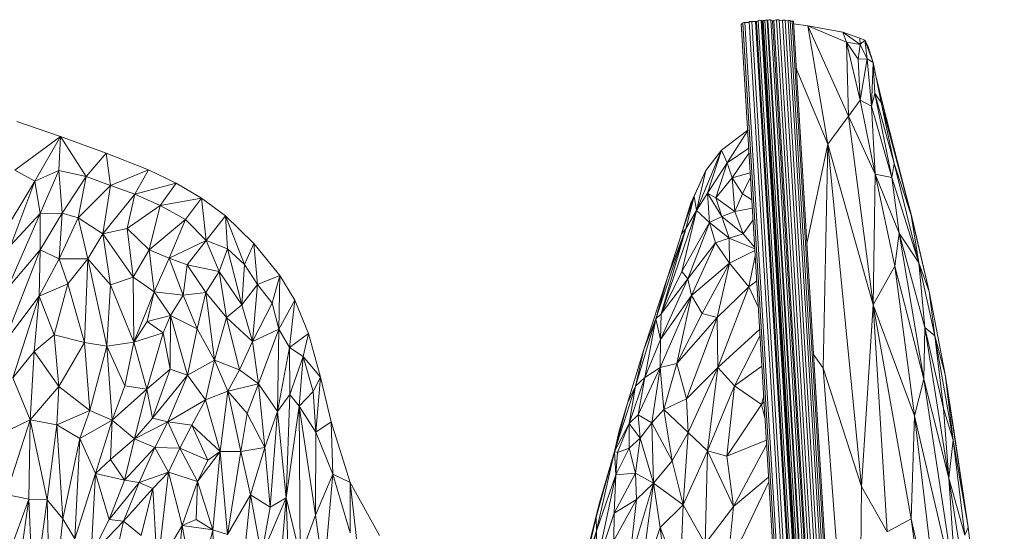
# Model space of a CAD drawing. Units: millimetres. Extents: x 18 to 205, y 5 to 292.
# Drawn here: x 144 to 177, y 214 to 231 of the extents above; entities that cross this region are included whole.
import ezdxf

# ---------------------------------------------------------------- set-up
doc = ezdxf.new("R2010")
doc.units = ezdxf.units.MM

msp = doc.modelspace()

# ---------------------------------------------------------------- linework, layer by layer
at = {"color": 7, "linetype": 'Continuous', "lineweight": 15}
for p, q in [((167.845, 230.775), (174.889, 113.902)), ((167.896, 230.811), (172.044, 161.977)), ((167.898, 230.783), (170.752, 183.416)), ((167.898, 230.783), (167.898, 230.783)), ((167.968, 230.82), (168.11, 230.821)), ((168.108, 230.851), (175.157, 113.886)), ((168.196, 230.86), (175.245, 113.889)), ((168.196, 230.86), (168.326, 230.852)), ((168.354, 230.853), (168.411, 230.862)), ((168.409, 230.886), (175.464, 113.819)), ((168.507, 230.893), (175.566, 113.748)), ((168.507, 230.893), (168.541, 230.884)), ((168.541, 230.884), (175.598, 113.785)), ((168.573, 230.885), (168.633, 230.894)), ((168.573, 230.885), (175.631, 113.768)), ((168.732, 230.904), (168.733, 230.906)), ((168.733, 230.906), (175.809, 113.492)), ((175.907, 113.532), (168.833, 230.911)), ((168.834, 230.893), (168.894, 230.883)), ((168.894, 230.883), (175.949, 113.816)), ((168.93, 230.885), (169.019, 230.909)), ((168.93, 230.885), (175.985, 113.818)), ((176.18, 113.651), (169.114, 230.912)), ((169.115, 230.885), (169.226, 230.902)), ((176.369, 113.746), (169.308, 230.903)), ((169.309, 230.881), (169.413, 230.891)), ((169.413, 230.891), (176.469, 113.812)), ((176.532, 113.826), (169.477, 230.89)), ((169.479, 230.864), (169.543, 230.867)), ((176.638, 113.89), (169.589, 230.865)), ((170.069, 230.71), (169.594, 230.773)), ((170.069, 230.71), (170.736, 226.764)), ((171.428, 227.698), (170.069, 230.71)), ((171.359, 230.166), (170.069, 230.71)), ((171.237, 230.496), (170.069, 230.71)), ((171.359, 230.166), (171.237, 230.496)), ((171.825, 230.085), (171.237, 230.496)), ((171.808, 230.299), (171.237, 230.496)), ((171.359, 230.166), (171.428, 227.698)), ((171.815, 228.226), (171.359, 230.166)), ((171.825, 230.085), (171.359, 230.166)), ((171.755, 229.596), (171.359, 230.166)), ((171.825, 230.085), (171.755, 229.596)), ((171.808, 230.299), (171.825, 230.085)), ((171.972, 230.233), (171.808, 230.299)), ((171.972, 230.233), (171.825, 230.085)), ((171.825, 230.085), (172.053, 229.614)), ((171.972, 230.233), (172.053, 229.614)), ((171.972, 230.233), (172.249, 229.491)), ((172.079, 230.041), (171.972, 230.233)), ((172.079, 230.041), (172.249, 229.491)), ((172.053, 229.614), (171.755, 229.596)), ((171.755, 229.596), (171.815, 228.226)), ((172.053, 229.614), (171.815, 228.226)), ((172.053, 229.614), (172.201, 228.028)), ((172.249, 229.491), (172.053, 229.614)), ((172.249, 229.491), (172.201, 228.028)), ((172.249, 229.491), (172.315, 228.452)), ((172.518, 228.154), (172.249, 229.491)), ((169.684, 229.284), (170.736, 226.764)), ((172.581, 228.087), (172.34, 229.041)), ((172.315, 228.452), (172.201, 228.028)), ((172.315, 228.452), (172.883, 225.641)), ((172.952, 226.117), (172.315, 228.452)), ((172.518, 228.154), (172.315, 228.452)), ((171.815, 228.226), (171.428, 227.698)), ((171.815, 228.226), (172.32, 225.758)), ((172.201, 228.028), (171.815, 228.226)), ((172.518, 228.154), (172.952, 226.117)), ((173.527, 224.385), (172.518, 228.154)), ((172.581, 228.087), (172.518, 228.154)), ((172.201, 228.028), (172.32, 225.758)), ((172.201, 228.028), (172.883, 225.641)), ((172.581, 228.087), (173.527, 224.385)), ((143.625, 227.522), (145.084, 227.011)), ((171.428, 227.698), (170.736, 226.764)), ((171.428, 227.698), (172.253, 221.394)), ((172.32, 225.758), (171.428, 227.698)), ((167.179, 226.555), (168.059, 227.231)), ((168.06, 227.217), (167.368, 226.137)), ((143.559, 225.887), (145.084, 227.011)), ((144.225, 225.526), (145.084, 227.011)), ((145.029, 225.884), (145.084, 227.011)), ((145.084, 227.011), (145.947, 225.678)), ((145.084, 227.011), (146.615, 226.46)), ((145.947, 225.678), (146.615, 226.46)), ((146.757, 225.38), (146.615, 226.46)), ((146.615, 226.46), (148.029, 225.903)), ((166.344, 224.548), (167.179, 226.555)), ((166.657, 225.881), (167.179, 226.555)), ((167.179, 226.555), (166.711, 225.122)), ((167.179, 226.555), (167.368, 226.137)), ((167.368, 226.137), (168.095, 226.626)), ((168.105, 226.474), (167.543, 225.631)), ((170.736, 226.764), (170.036, 223.446)), ((170.736, 226.764), (170.58, 219.283)), ((170.736, 226.764), (171.864, 215.324)), ((170.736, 226.764), (172.253, 221.394)), ((166.711, 225.122), (167.368, 226.137)), ((167.368, 226.137), (166.995, 224.968)), ((167.368, 226.137), (167.543, 225.631)), ((143.559, 225.887), (144.225, 225.526)), ((144.225, 225.526), (145.029, 225.884)), ((144.41, 224.449), (145.029, 225.884)), ((145.143, 224.459), (145.029, 225.884)), ((145.029, 225.884), (145.947, 225.678)), ((146.757, 225.38), (148.029, 225.903)), ((147.577, 225.086), (148.029, 225.903)), ((148.029, 225.903), (148.957, 225.455)), ((166.162, 224.79), (166.657, 225.881)), ((166.657, 225.881), (166.268, 225.023)), ((166.657, 225.881), (166.344, 224.548)), ((167.543, 225.631), (168.145, 225.803)), ((172.952, 226.117), (172.883, 225.641)), ((172.952, 226.117), (173.781, 222.8)), ((173.527, 224.385), (172.952, 226.117)), ((142.108, 221.999), (144.225, 225.526)), ((143.431, 223.384), (144.225, 225.526)), ((144.225, 225.526), (144.41, 224.449)), ((145.143, 224.459), (145.947, 225.678)), ((145.947, 225.678), (145.674, 224.296)), ((145.947, 225.678), (146.757, 225.38)), ((166.995, 224.968), (167.543, 225.631)), ((167.543, 225.631), (167.627, 224.508)), ((167.543, 225.631), (167.889, 225.097)), ((168.154, 225.659), (167.889, 225.097)), ((172.32, 225.758), (172.253, 221.394)), ((172.32, 225.758), (172.979, 222.69)), ((172.32, 225.758), (173.124, 223.785)), ((172.883, 225.641), (172.32, 225.758)), ((172.883, 225.641), (173.124, 223.785)), ((172.883, 225.641), (173.781, 222.8)), ((145.674, 224.296), (146.757, 225.38)), ((146.502, 223.766), (146.757, 225.38)), ((146.757, 225.38), (147.577, 225.086)), ((147.577, 225.086), (148.957, 225.455)), ((148.423, 224.712), (148.957, 225.455)), ((148.957, 225.455), (149.806, 224.951)), ((173.296, 225.287), (173.522, 224.422)), ((146.502, 223.766), (147.577, 225.086)), ((147.321, 223.942), (147.577, 225.086)), ((147.577, 225.086), (148.423, 224.712)), ((148.423, 224.712), (149.806, 224.951)), ((149.265, 224.244), (149.806, 224.951)), ((149.806, 224.951), (149.958, 223.539)), ((149.806, 224.951), (150.599, 224.364)), ((165.848, 223.767), (166.268, 225.023)), ((165.989, 223.935), (166.268, 225.023)), ((166.268, 225.023), (166.162, 224.79)), ((166.268, 225.023), (166.344, 224.548)), ((166.344, 224.548), (166.711, 225.122)), ((166.782, 224.148), (166.711, 225.122)), ((166.711, 225.122), (167.191, 224.34)), ((166.711, 225.122), (166.995, 224.968)), ((166.995, 224.968), (167.627, 224.508)), ((167.191, 224.34), (166.995, 224.968)), ((167.889, 225.097), (167.627, 224.508)), ((167.889, 225.097), (168.199, 224.905)), ((147.321, 223.942), (148.423, 224.712)), ((148.052, 223.235), (148.423, 224.712)), ((148.423, 224.712), (149.265, 224.244)), ((165.167, 221.097), (166.344, 224.548)), ((165.848, 223.767), (166.162, 224.79)), ((166.344, 224.548), (165.858, 222.505)), ((165.989, 223.935), (166.344, 224.548)), ((166.344, 224.548), (166.782, 224.148)), ((167.627, 224.508), (167.191, 224.34)), ((167.627, 224.508), (168.216, 224.62)), ((167.627, 224.508), (167.91, 223.764)), ((143.314, 221.937), (144.41, 224.449)), ((143.431, 223.384), (144.41, 224.449)), ((144.403, 223.236), (145.143, 224.459)), ((144.41, 224.449), (144.403, 223.236)), ((144.41, 224.449), (145.143, 224.459)), ((145.043, 222.933), (145.143, 224.459)), ((145.043, 222.933), (145.674, 224.296)), ((145.143, 224.459), (145.674, 224.296)), ((145.674, 224.296), (146.002, 222.929)), ((145.674, 224.296), (146.502, 223.766)), ((148.052, 223.235), (149.265, 224.244)), ((148.723, 222.95), (149.265, 224.244)), ((149.265, 224.244), (149.958, 223.539)), ((149.958, 223.539), (150.599, 224.364)), ((150.667, 223.259), (150.599, 224.364)), ((150.599, 224.364), (151.242, 222.739)), ((150.599, 224.364), (151.555, 223.444)), ((165.858, 222.505), (166.782, 224.148)), ((166.782, 224.148), (166.057, 222.267)), ((167.191, 224.34), (166.782, 224.148)), ((166.782, 224.148), (166.985, 223.461)), ((166.782, 224.148), (167.439, 223.621)), ((167.191, 224.34), (167.91, 223.764)), ((167.191, 224.34), (167.439, 223.621)), ((168.24, 224.234), (167.91, 223.764)), ((173.522, 224.422), (173.527, 224.385)), ((173.522, 224.422), (174.13, 221.84)), ((173.527, 224.385), (173.781, 222.8)), ((173.527, 224.385), (174.13, 221.84)), ((146.502, 223.766), (147.321, 223.942)), ((147.521, 222.315), (147.321, 223.942)), ((147.321, 223.942), (148.052, 223.235)), ((164.993, 220.926), (165.989, 223.935)), ((165.989, 223.935), (165.167, 221.097)), ((165.378, 222.302), (165.989, 223.935)), ((165.989, 223.935), (165.848, 223.767)), ((146.002, 222.929), (146.502, 223.766)), ((146.762, 222.058), (146.502, 223.766)), ((146.502, 223.766), (147.521, 222.315)), ((148.723, 222.95), (149.958, 223.539)), ((149.323, 222.725), (149.958, 223.539)), ((149.958, 223.539), (150.395, 222.502)), ((149.958, 223.539), (150.667, 223.259)), ((165.378, 222.302), (165.848, 223.767)), ((167.439, 223.621), (166.985, 223.461)), ((167.91, 223.764), (167.439, 223.621)), ((167.439, 223.621), (168.298, 223.259)), ((167.439, 223.621), (167.457, 222.791)), ((167.91, 223.764), (168.295, 223.307)), ((173.124, 223.785), (172.979, 222.69)), ((173.124, 223.785), (173.947, 218.917)), ((173.124, 223.785), (173.98, 220.637)), ((173.781, 222.8), (173.124, 223.785)), ((143.194, 220.109), (144.403, 223.236)), ((143.314, 221.937), (144.403, 223.236)), ((144.403, 223.236), (144.375, 221.682)), ((144.403, 223.236), (145.043, 222.933)), ((147.521, 222.315), (148.052, 223.235)), ((148.22, 221.831), (148.052, 223.235)), ((148.052, 223.235), (148.723, 222.95)), ((150.395, 222.502), (150.667, 223.259)), ((150.667, 223.259), (151.242, 222.739)), ((151.148, 221.399), (150.667, 223.259)), ((151.242, 222.739), (151.555, 223.444)), ((151.678, 222.073), (151.555, 223.444)), ((151.555, 223.444), (152.423, 222.37)), ((166.985, 223.461), (166.057, 222.267)), ((166.985, 223.461), (166.182, 221.708)), ((166.985, 223.461), (167.457, 222.791)), ((168.301, 223.208), (167.457, 222.791)), ((144.375, 221.682), (145.043, 222.933)), ((145.329, 222.09), (145.043, 222.933)), ((145.043, 222.933), (146.002, 222.929)), ((145.329, 222.09), (146.002, 222.929)), ((145.888, 220.133), (146.002, 222.929)), ((146.002, 222.929), (146.633, 220.009)), ((146.002, 222.929), (146.762, 222.058)), ((148.22, 221.831), (148.723, 222.95)), ((149.19, 221.721), (148.723, 222.95)), ((148.723, 222.95), (149.323, 222.725)), ((168.312, 223.026), (168.1, 221.999)), ((149.19, 221.721), (149.323, 222.725)), ((149.323, 222.725), (149.948, 221.801)), ((149.323, 222.725), (150.395, 222.502)), ((151.148, 221.399), (151.242, 222.739)), ((151.242, 222.739), (151.678, 222.073)), ((165.167, 221.097), (165.858, 222.505)), ((165.858, 222.505), (166.057, 222.267)), ((166.182, 221.708), (167.457, 222.791)), ((167.457, 222.791), (166.537, 221.104)), ((167.457, 222.791), (167.039, 220.968)), ((167.457, 222.791), (168.1, 221.999)), ((172.979, 222.69), (172.253, 221.394)), ((172.979, 222.69), (173.639, 217.684)), ((173.947, 218.917), (172.979, 222.69)), ((173.781, 222.8), (173.98, 220.637)), ((173.781, 222.8), (174.319, 220.358)), ((174.13, 221.84), (173.781, 222.8)), ((146.762, 222.058), (147.521, 222.315)), ((147.538, 220.148), (147.521, 222.315)), ((147.521, 222.315), (147.871, 222.073)), ((149.948, 221.801), (150.395, 222.502)), ((150.395, 222.502), (151.148, 221.399)), ((150.395, 222.502), (150.638, 220.974)), ((151.678, 222.073), (152.423, 222.37)), ((152.159, 221.448), (152.423, 222.37)), ((152.423, 222.37), (152.387, 220.584)), ((152.423, 222.37), (152.926, 221.547)), ((164.588, 219.907), (165.378, 222.302)), ((164.993, 220.926), (165.378, 222.302)), ((166.057, 222.267), (165.141, 220.241)), ((165.167, 221.097), (166.057, 222.267)), ((166.057, 222.267), (166.182, 221.708)), ((168.362, 222.201), (168.1, 221.999)), ((144.375, 221.682), (145.329, 222.09)), ((144.873, 220.393), (145.329, 222.09)), ((145.329, 222.09), (145.888, 220.133)), ((146.633, 220.009), (146.762, 222.058)), ((147.538, 220.148), (146.762, 222.058)), ((147.871, 222.073), (148.22, 221.831)), ((151.148, 221.399), (151.678, 222.073)), ((151.501, 220.17), (151.678, 222.073)), ((151.678, 222.073), (152.159, 221.448)), ((168.1, 221.999), (167.039, 220.968)), ((168.1, 221.999), (167.061, 219.302)), ((168.1, 221.999), (168.415, 221.33)), ((143.194, 220.109), (144.375, 221.682)), ((143.498, 218.958), (144.375, 221.682)), ((144.208, 219.833), (144.375, 221.682)), ((144.375, 221.682), (144.873, 220.393)), ((147.538, 220.148), (148.22, 221.831)), ((147.988, 220.842), (148.22, 221.831)), ((148.769, 221.039), (148.22, 221.831)), ((148.22, 221.831), (149.19, 221.721)), ((148.769, 221.039), (149.19, 221.721)), ((149.19, 221.721), (149.948, 221.801)), ((149.657, 220.598), (149.19, 221.721)), ((149.657, 220.598), (149.948, 221.801)), ((149.948, 221.801), (150.238, 219.55)), ((149.948, 221.801), (150.638, 220.974)), ((152.387, 220.584), (152.926, 221.547)), ((152.926, 221.547), (152.746, 219.964)), ((152.926, 221.547), (153.377, 220.437)), ((166.182, 221.708), (165.132, 219.306)), ((165.141, 220.241), (166.182, 221.708)), ((166.182, 221.708), (165.689, 219.433)), ((166.182, 221.708), (166.537, 221.104)), ((174.13, 221.84), (174.319, 220.358)), ((174.13, 221.84), (174.658, 219.063)), ((150.638, 220.974), (151.148, 221.399)), ((151.148, 221.399), (151.501, 220.17)), ((151.501, 220.17), (152.159, 221.448)), ((152.159, 221.448), (152.387, 220.584)), ((172.253, 221.394), (171.864, 215.324)), ((172.253, 221.394), (172.724, 213.813)), ((172.253, 221.394), (173.526, 214.251)), ((172.253, 221.394), (173.639, 217.684)), ((147.988, 220.842), (148.769, 221.039)), ((148.522, 220.454), (148.769, 221.039)), ((148.751, 219.243), (148.769, 221.039)), ((148.769, 221.039), (149.33, 219.046)), ((148.769, 221.039), (149.657, 220.598)), ((150.238, 219.55), (150.638, 220.974)), ((150.638, 220.974), (151.076, 219.228)), ((150.638, 220.974), (151.501, 220.17)), ((164.311, 218.682), (164.993, 220.926)), ((164.588, 219.907), (164.993, 220.926)), ((164.619, 218.971), (164.993, 220.926)), ((164.993, 220.926), (165.167, 221.097)), ((164.993, 220.926), (165.141, 220.241)), ((165.141, 220.241), (165.167, 221.097)), ((166.537, 221.104), (165.689, 219.433)), ((167.039, 220.968), (165.689, 219.433)), ((167.039, 220.968), (166.015, 218.25)), ((166.537, 221.104), (167.039, 220.968)), ((167.039, 220.968), (167.061, 219.302)), ((147.538, 220.148), (147.988, 220.842)), ((148.522, 220.454), (147.988, 220.842)), ((149.33, 219.046), (149.657, 220.598)), ((149.657, 220.598), (150.238, 219.55)), ((151.501, 220.17), (152.387, 220.584)), ((151.709, 218.755), (152.387, 220.584)), ((152.387, 220.584), (152.339, 217.827)), ((152.387, 220.584), (152.746, 219.964)), ((167.061, 219.302), (168.46, 220.577)), ((173.98, 220.637), (173.947, 218.917)), ((173.98, 220.637), (174.783, 215.605)), ((174.603, 217.928), (173.98, 220.637)), ((174.319, 220.358), (173.98, 220.637)), ((144.208, 219.833), (144.873, 220.393)), ((145.029, 218.664), (144.873, 220.393)), ((144.873, 220.393), (145.888, 220.133)), ((148.522, 220.454), (147.538, 220.148)), ((147.978, 218.573), (148.522, 220.454)), ((148.751, 219.243), (148.522, 220.454)), ((152.746, 219.964), (153.377, 220.437)), ((153.198, 219.665), (153.377, 220.437)), ((153.377, 220.437), (153.784, 218.975)), ((164.619, 218.971), (165.141, 220.241)), ((165.141, 220.241), (165.132, 219.306)), ((168.472, 220.372), (167.616, 218.687)), ((174.319, 220.358), (174.603, 217.928)), ((174.319, 220.358), (174.928, 216.878)), ((174.658, 219.063), (174.319, 220.358)), ((145.029, 218.664), (145.888, 220.133)), ((145.888, 220.133), (146.068, 217.866)), ((145.888, 220.133), (146.633, 220.009)), ((146.068, 217.866), (146.633, 220.009)), ((146.633, 220.009), (147.538, 220.148)), ((146.633, 220.009), (146.82, 217.546)), ((146.633, 220.009), (147.234, 218.694)), ((147.234, 218.694), (147.538, 220.148)), ((147.978, 218.573), (147.538, 220.148)), ((151.076, 219.228), (151.501, 220.17)), ((151.709, 218.755), (151.501, 220.17)), ((152.339, 217.827), (152.746, 219.964)), ((152.746, 219.964), (152.75, 218.399)), ((152.746, 219.964), (153.198, 219.665)), ((164.037, 218.108), (164.588, 219.907)), ((164.311, 218.682), (164.588, 219.907)), ((143.498, 218.958), (144.208, 219.833)), ((144.07, 217.55), (144.208, 219.833)), ((144.208, 219.833), (145.029, 218.664)), ((149.33, 219.046), (150.238, 219.55)), ((149.938, 218.224), (150.238, 219.55)), ((150.238, 219.55), (150.683, 218.516)), ((150.238, 219.55), (151.076, 219.228)), ((152.75, 218.399), (153.198, 219.665)), ((153.064, 218.011), (153.198, 219.665)), ((153.198, 219.665), (153.532, 218.498)), ((153.198, 219.665), (153.784, 218.975)), ((170.58, 219.283), (170.259, 219.733)), ((147.978, 218.573), (148.751, 219.243)), ((148.168, 217.608), (148.751, 219.243)), ((149.33, 219.046), (148.751, 219.243)), ((151.076, 219.228), (150.683, 218.516)), ((151.076, 219.228), (151.709, 218.755)), ((165.132, 219.306), (164.401, 217.721)), ((164.619, 218.971), (165.132, 219.306)), ((165.132, 219.306), (164.854, 217.448)), ((165.689, 219.433), (165.132, 219.306)), ((165.132, 219.306), (165.26, 217.895)), ((165.689, 219.433), (165.26, 217.895)), ((165.689, 219.433), (166.015, 218.25)), ((166.015, 218.25), (167.061, 219.302)), ((167.061, 219.302), (166.073, 217.126)), ((167.061, 219.302), (166.719, 216.521)), ((167.061, 219.302), (167.616, 218.687)), ((167.616, 218.687), (168.534, 219.349)), ((170.58, 219.283), (171.729, 204.041)), ((171.864, 215.324), (170.58, 219.283)), ((144.07, 217.55), (143.498, 218.958)), ((148.168, 217.608), (149.33, 219.046)), ((148.675, 217.482), (149.33, 219.046)), ((149.33, 219.046), (149.938, 218.224)), ((153.532, 218.498), (153.784, 218.975)), ((153.784, 218.975), (153.624, 217.139)), ((153.784, 218.975), (154.136, 217.491)), ((164.093, 217.428), (164.619, 218.971)), ((164.311, 218.682), (164.619, 218.971)), ((164.401, 217.721), (164.619, 218.971)), ((173.947, 218.917), (173.639, 217.684)), ((173.947, 218.917), (175.053, 211.623)), ((174.783, 215.605), (173.947, 218.917)), ((174.658, 219.063), (175.431, 213.967)), ((174.658, 219.063), (174.928, 216.878)), ((174.915, 217.427), (174.658, 219.063)), ((144.07, 217.55), (145.029, 218.664)), ((145.029, 218.664), (144.969, 217.386)), ((145.029, 218.664), (146.068, 217.866)), ((146.82, 217.546), (147.234, 218.694)), ((146.82, 217.546), (147.978, 218.573)), ((147.234, 218.694), (147.978, 218.573)), ((147.556, 216.923), (147.978, 218.573)), ((148.168, 217.608), (147.978, 218.573)), ((150.683, 218.516), (151.709, 218.755)), ((151.33, 217.763), (151.709, 218.755)), ((151.709, 218.755), (151.916, 216.626)), ((151.709, 218.755), (152.339, 217.827)), ((163.612, 216.5), (164.311, 218.682)), ((164.037, 218.108), (164.311, 218.682)), ((164.093, 217.428), (164.311, 218.682)), ((166.719, 216.521), (167.616, 218.687)), ((167.616, 218.687), (167.367, 216.341)), ((167.616, 218.687), (168.517, 218.068)), ((148.675, 217.482), (149.938, 218.224)), ((149.48, 217.375), (149.938, 218.224)), ((149.938, 218.224), (150.683, 218.516)), ((149.938, 218.224), (150.426, 216.491)), ((150.426, 216.491), (150.683, 218.516)), ((150.683, 218.516), (151.121, 216.491)), ((150.683, 218.516), (151.33, 217.763)), ((152.339, 217.827), (152.75, 218.399)), ((152.626, 214.946), (152.75, 218.399)), ((152.75, 218.399), (153.064, 218.011)), ((153.064, 218.011), (153.532, 218.498)), ((153.532, 218.498), (153.624, 217.139)), ((165.26, 217.895), (166.015, 218.25)), ((166.015, 218.25), (166.073, 217.126)), ((168.594, 218.358), (168.517, 218.068)), ((152.626, 214.946), (153.064, 218.011)), ((153.103, 212.989), (153.064, 218.011)), ((153.064, 218.011), (153.614, 214.369)), ((153.064, 218.011), (153.624, 217.139)), ((163.612, 216.5), (164.037, 218.108)), ((163.76, 217.19), (164.037, 218.108)), ((164.854, 217.448), (165.26, 217.895)), ((165.26, 217.895), (165.532, 216.189)), ((165.26, 217.895), (166.073, 217.126)), ((167.367, 216.341), (168.517, 218.068)), ((168.517, 218.068), (168.606, 218.154)), ((168.517, 218.068), (168.641, 217.579)), ((174.603, 217.928), (174.783, 215.605)), ((174.928, 216.878), (174.603, 217.928)), ((144.969, 217.386), (146.068, 217.866)), ((146.068, 217.866), (145.733, 216.929)), ((146.068, 217.866), (146.82, 217.546)), ((147.556, 216.923), (148.168, 217.608)), ((148.675, 217.482), (148.168, 217.608)), ((151.121, 216.491), (151.33, 217.763)), ((151.33, 217.763), (151.916, 216.626)), ((151.916, 216.626), (152.339, 217.827)), ((152.339, 217.827), (152.094, 214.638)), ((152.339, 217.827), (152.626, 214.946)), ((164.093, 217.428), (164.401, 217.721)), ((164.401, 217.721), (164.854, 217.448)), ((164.401, 217.721), (164.464, 216.936)), ((173.639, 217.684), (173.526, 214.251)), ((173.639, 217.684), (174.656, 209.116)), ((173.639, 217.684), (175.053, 211.623)), ((142.999, 217.042), (144.07, 217.55)), ((143.276, 215.059), (144.07, 217.55)), ((144.029, 214.902), (144.07, 217.55)), ((144.638, 214.884), (144.07, 217.55)), ((144.07, 217.55), (144.969, 217.386)), ((144.638, 214.884), (144.969, 217.386)), ((144.969, 217.386), (145.163, 214.248)), ((144.969, 217.386), (145.733, 216.929)), ((145.733, 216.929), (146.82, 217.546)), ((146.258, 215.765), (146.82, 217.546)), ((146.82, 217.546), (146.76, 216.23)), ((146.82, 217.546), (147.556, 216.923)), ((147.556, 216.923), (148.675, 217.482)), ((148.246, 216.629), (148.675, 217.482)), ((149.082, 216.604), (148.675, 217.482)), ((148.675, 217.482), (149.48, 217.375)), ((149.082, 216.604), (149.48, 217.375)), ((150.011, 216.204), (149.48, 217.375)), ((149.48, 217.375), (150.426, 216.491)), ((153.624, 217.139), (154.136, 217.491)), ((154.194, 215.736), (154.136, 217.491)), ((154.136, 217.491), (154.769, 215.457)), ((163.612, 216.5), (164.093, 217.428)), ((163.704, 216.462), (164.093, 217.428)), ((164.093, 217.428), (164.464, 216.936)), ((164.094, 216.603), (164.093, 217.428)), ((164.854, 217.448), (164.464, 216.936)), ((164.854, 217.448), (164.907, 215.438)), ((164.854, 217.448), (165.532, 216.189)), ((174.915, 217.427), (175.431, 213.967)), ((145.163, 214.248), (145.733, 216.929)), ((145.733, 216.929), (145.572, 213.582)), ((145.733, 216.929), (146.258, 215.765)), ((146.76, 216.23), (147.556, 216.923)), ((147.223, 215.539), (147.556, 216.923)), ((147.556, 216.923), (148.246, 216.629)), ((153.624, 217.139), (153.614, 214.369)), ((153.624, 217.139), (154.194, 215.736)), ((163.612, 216.5), (163.76, 217.19)), ((164.094, 216.603), (164.464, 216.936)), ((164.464, 216.936), (164.312, 215.77)), ((164.464, 216.936), (164.907, 215.438)), ((166.073, 217.126), (165.532, 216.189)), ((166.073, 217.126), (165.906, 214.715)), ((166.073, 217.126), (166.719, 216.521)), ((147.223, 215.539), (148.246, 216.629)), ((147.715, 215.46), (148.246, 216.629)), ((148.246, 216.629), (148.699, 215.809)), ((148.246, 216.629), (149.082, 216.604)), ((148.699, 215.809), (149.082, 216.604)), ((149.671, 215.495), (149.082, 216.604)), ((149.082, 216.604), (150.011, 216.204)), ((151.121, 216.491), (151.916, 216.626)), ((151.916, 216.626), (151.438, 215.048)), ((151.916, 216.626), (152.094, 214.638)), ((163.649, 215.722), (164.094, 216.603)), ((164.094, 216.603), (163.704, 216.462)), ((164.312, 215.77), (164.094, 216.603)), ((167.367, 216.341), (168.683, 216.877)), ((168.693, 216.717), (167.58, 214.66)), ((174.928, 216.878), (174.783, 215.605)), ((174.928, 216.878), (175.322, 213.704)), ((175.431, 213.967), (174.928, 216.878)), ((149.671, 215.495), (150.426, 216.491)), ((150.011, 216.204), (150.426, 216.491)), ((150.426, 216.491), (150.177, 213.876)), ((150.426, 216.491), (150.673, 213.722)), ((150.426, 216.491), (151.121, 216.491)), ((150.673, 213.722), (151.121, 216.491)), ((151.121, 216.491), (151.438, 215.048)), ((162.997, 214.307), (163.612, 216.5)), ((163, 213.85), (163.612, 216.5)), ((163.101, 214.787), (163.612, 216.5)), ((163.649, 215.722), (163.612, 216.5)), ((163.704, 216.462), (163.612, 216.5)), ((163.649, 215.722), (163.704, 216.462)), ((165.906, 214.715), (166.719, 216.521)), ((166.719, 216.521), (166.639, 213.417)), ((166.719, 216.521), (167.58, 214.66)), ((166.719, 216.521), (167.367, 216.341)), ((167.367, 216.341), (167.58, 214.66)), ((146.258, 215.765), (146.76, 216.23)), ((146.76, 216.23), (147.223, 215.539)), ((149.671, 215.495), (150.011, 216.204)), ((165.532, 216.189), (164.907, 215.438)), ((165.532, 216.189), (165.906, 214.715)), ((145.572, 213.582), (146.258, 215.765)), ((146.107, 213.041), (146.258, 215.765)), ((146.258, 215.765), (146.719, 214.221)), ((146.258, 215.765), (147.223, 215.539)), ((147.715, 215.46), (148.699, 215.809)), ((148.17, 215.255), (148.699, 215.809)), ((148.327, 212.617), (148.699, 215.809)), ((148.699, 215.809), (149.152, 214.029)), ((148.699, 215.809), (149.671, 215.495)), ((153.614, 214.369), (154.194, 215.736)), ((153.89, 212.353), (154.194, 215.736)), ((154.194, 215.736), (154.769, 213.777)), ((154.194, 215.736), (154.769, 215.457)), ((163, 213.85), (163.649, 215.722)), ((163.004, 212.687), (163.649, 215.722)), ((163.601, 214.438), (164.312, 215.77)), ((163.601, 214.438), (163.649, 215.722)), ((164.312, 215.77), (163.649, 215.722)), ((164.347, 214.89), (164.312, 215.77)), ((164.312, 215.77), (164.907, 215.438)), ((167.58, 214.66), (168.758, 215.639)), ((174.783, 215.605), (175.053, 211.623)), ((174.783, 215.605), (175.756, 209.389)), ((174.783, 215.605), (175.322, 213.704)), ((146.719, 214.221), (147.223, 215.539)), ((146.719, 214.221), (147.715, 215.46)), ((147.192, 214.167), (147.715, 215.46)), ((147.223, 215.539), (147.715, 215.46)), ((147.715, 215.46), (148.17, 215.255)), ((149.152, 214.029), (149.671, 215.495)), ((149.625, 214.224), (149.671, 215.495)), ((149.671, 215.495), (150.177, 213.876)), ((154.769, 213.777), (154.769, 215.457)), ((155.134, 212.307), (154.769, 215.457)), ((154.769, 215.457), (155.75, 213.688)), ((164.907, 215.438), (164.103, 212.738)), ((164.347, 214.89), (164.907, 215.438)), ((164.907, 215.438), (164.446, 211.924)), ((164.907, 215.438), (165.139, 213.962)), ((164.907, 215.438), (165.906, 214.715)), ((168.767, 215.487), (167.374, 212.563)), ((171.864, 215.324), (171.729, 204.041)), ((171.864, 215.324), (172.724, 213.813)), ((143.276, 215.059), (144.029, 214.902)), ((147.192, 214.167), (148.17, 215.255)), ((147.784, 213.695), (148.17, 215.255)), ((148.17, 215.255), (148.327, 212.617)), ((150.673, 213.722), (151.438, 215.048)), ((151.438, 215.048), (151.145, 212.264)), ((151.438, 215.048), (151.806, 213.034)), ((151.438, 215.048), (152.094, 214.638)), ((151.806, 213.034), (152.626, 214.946)), ((152.094, 214.638), (152.626, 214.946)), ((152.312, 211.223), (152.626, 214.946)), ((152.626, 214.946), (152.804, 210.647)), ((152.626, 214.946), (153.103, 212.989)), ((143.354, 213.058), (144.029, 214.902)), ((143.638, 212.203), (144.029, 214.902)), ((144.029, 214.902), (144.181, 211.583)), ((144.029, 214.902), (144.638, 214.884)), ((144.181, 211.583), (144.638, 214.884)), ((144.765, 210.485), (144.638, 214.884)), ((144.638, 214.884), (145.163, 214.248)), ((152.094, 214.638), (151.806, 213.034)), ((162.099, 210.732), (163.101, 214.787)), ((162.506, 212.243), (163.101, 214.787)), ((162.997, 214.307), (163.101, 214.787)), ((163.584, 213.528), (164.347, 214.89)), ((164.347, 214.89), (163.601, 214.438)), ((164.103, 212.738), (164.347, 214.89)), ((165.139, 213.962), (165.906, 214.715)), ((165.906, 214.715), (165.798, 212.241)), ((165.906, 214.715), (166.639, 213.417)), ((167.58, 214.66), (166.639, 213.417)), ((167.58, 214.66), (167.374, 212.563)), ((153.103, 212.989), (153.614, 214.369)), ((153.614, 214.369), (153.89, 212.353)), ((162.506, 212.243), (162.997, 214.307)), ((163, 213.85), (162.997, 214.307)), ((163.004, 212.687), (163.601, 214.438)), ((163.584, 213.528), (163.601, 214.438)), ((144.765, 210.485), (145.163, 214.248)), ((145.163, 214.248), (145.572, 213.582)), ((146.107, 213.041), (146.719, 214.221)), ((146.107, 213.041), (147.192, 214.167)), ((147.192, 214.167), (146.719, 214.221)), ((146.829, 212.489), (147.192, 214.167)), ((147.784, 213.695), (147.192, 214.167)), ((148.327, 212.617), (149.152, 214.029)), ((148.903, 211.673), (149.152, 214.029)), ((149.152, 214.029), (149.625, 214.224)), ((149.152, 214.029), (149.607, 211.573)), ((149.152, 214.029), (150.177, 213.876)), ((150.177, 213.876), (149.625, 214.224)), ((164.446, 211.924), (165.139, 213.962)), ((165.139, 213.962), (165.798, 212.241)), ((165.139, 213.962), (165.302, 212.546)), ((173.526, 214.251), (172.724, 213.813)), ((173.526, 214.251), (174.919, 204.22)), ((173.526, 214.251), (174.656, 209.116)), ((175.431, 213.967), (175.322, 213.704)), ((175.431, 213.967), (175.965, 209.358)), ((149.607, 211.573), (150.177, 213.876)), ((150.177, 213.876), (150.286, 209.656)), ((150.177, 213.876), (150.673, 213.722)), ((162.164, 210.182), (163, 213.85)), ((162.506, 212.243), (163, 213.85)), ((163.004, 212.687), (163, 213.85))]:
    msp.add_line(p, q, dxfattribs=at)
at = {"color": 8, "linetype": 'Continuous', "lineweight": 15}
for p, q in [((167.968, 230.82), (172.011, 163.731)), ((168.326, 230.852), (171.218, 182.864)), ((168.354, 230.853), (171.155, 184.369)), ((168.633, 230.894), (175.699, 113.651)), ((168.71, 230.901), (175.785, 113.505)), ((168.732, 230.904), (175.808, 113.492)), ((169.019, 230.909), (176.087, 113.63)), ((169.226, 230.902), (176.287, 113.728)), ((169.543, 230.867), (176.593, 113.879))]:
    msp.add_line(p, q, dxfattribs=at)
at = {"color": 7, "linetype": 'Continuous', "lineweight": 15}
for centre, radius, start, end in [((167.89, 230.66), 0.123, 86.5632, 111.415), ((167.952, 230.655), 0.165, 84.2964, 109.7934), ((168.174, 230.633), 0.228, 84.4194, 106.7637), ((168.332, 231.01), 0.159, 267.8402, 278.0279), ((168.474, 230.681), 0.215, 81.1552, 107.4979), ((168.553, 231.008), 0.125, 264.3279, 279.0872), ((168.745, 230.079), 0.823, 92.4795, 97.8549), ((168.711, 230.971), 0.0693, 268.8111, 287.5334), ((168.794, 230.701), 0.214, 79.6365, 106.5595), ((168.904, 231.015), 0.132, 265.5012, 281.1062), ((169.073, 230.712), 0.204, 78.6081, 105.3661), ((169.27, 230.7), 0.206, 79.228, 102.2166), ((169.443, 230.745), 0.149, 76.5769, 101.5065), ((169.56, 230.763), 0.106, 74.5413, 99.6025)]:
    msp.add_arc(centre, radius, start, end, dxfattribs=at)

doc.saveas('drawing.dxf')
